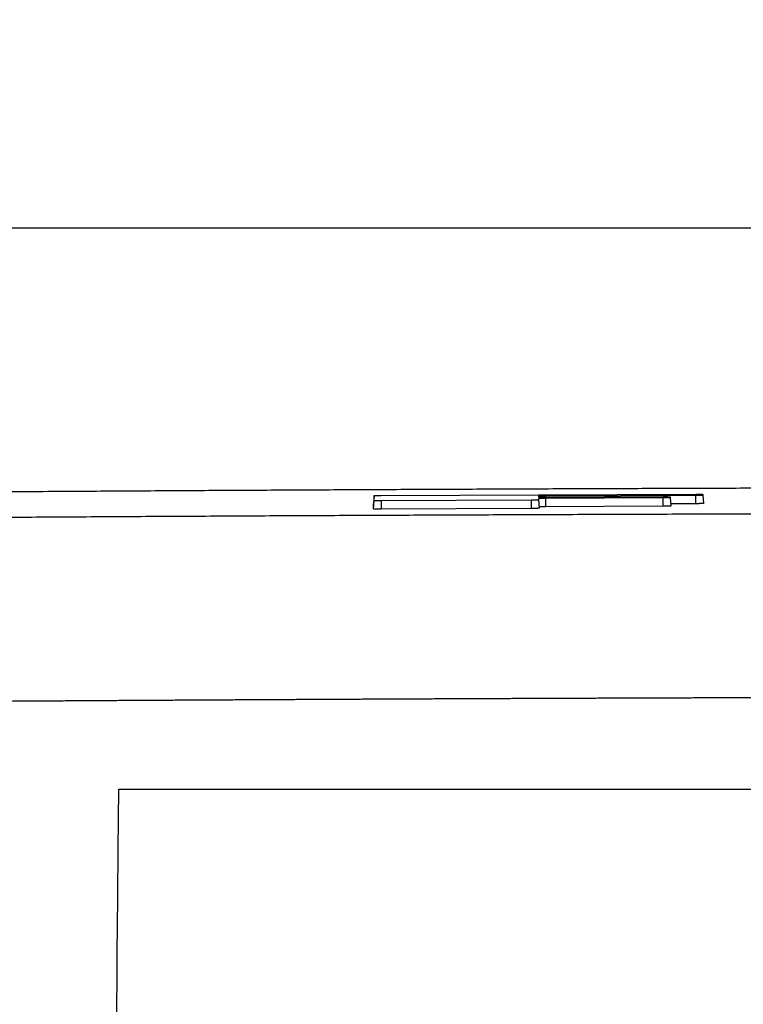
# Model space of a CAD drawing. Units: millimetres. Extents: x -630 to 0, y 0 to 891.
# Drawn here: x -447 to -404, y 342 to 401 of the extents above; entities that cross this region are included whole.
import ezdxf

# ---------------------------------------------------------------- set-up
doc = ezdxf.new("R2010")
doc.units = ezdxf.units.MM
doc.header["$LTSCALE"] = 3
doc.layers.get('0').update_dxf_attribs({"lineweight": 25})
doc.layers.add('1', color=4, linetype='Continuous', lineweight=15)
doc.layers.add('13', color=7, linetype='Continuous')
doc.styles.get("Standard").update_dxf_attribs({"font": 'simplex.shx', "bigfont": 'extfont.shx'})
doc.dimstyles.new('FURUNO$0', dxfattribs={"dimtxt": 2.5, "dimasz": 2, "dimexe": 1, "dimexo": 1, "dimgap": 1.25, "dimtad": 3, "dimdec": 4, "dimdsep": 46, "dimtxsty": 'Standard', "dimblk": 'OPEN30', "dimcen": 0, "dimclrd": 4, "dimclre": 4, "dimclrt": 4, "dimadec": 4, "dimazin": 2, "dimtm": 1e-09, "dimtfac": 0.8, "dimtdec": 4, "dimtmove": 0, "dimatfit": 0, "dimldrblk": 'OPEN30', "dimfxl": 0, "dimtvp": 1, "dimtolj": 1, "dimtzin": 0, "dimarcsym": 0})

# ---------------------------------------------------------------- blocks, each defined once
blk = doc.blocks.new('_Open30')
at = {"color": 0, "lineweight": -2}
for p, q in [((-1, 0.2679), (0, 0)), ((0, 0), (-1, -0.2679)), ((0, 0), (-1, 0))]:
    blk.add_line(p, q, dxfattribs=at)
blk = doc.blocks.new('*D5')
at = {"layer": '1', "color": 4, "lineweight": -2}
for p, q in [((-485.844, 286.264), (-485.844, 391.2)), ((-230.961, 286.262), (-230.961, 391.2)), ((-236.961, 388.2), (-479.844, 388.2))]:
    blk.add_line(p, q, dxfattribs=at)
at = {"layer": 'Defpoints', "color": 0}
for p in [(-485.844, 388.2), (-485.844, 283.264), (-230.961, 283.262)]:
    blk.add_point(p, dxfattribs=at)
at = {"layer": '1', "color": 4, "lineweight": -2, "xscale": 6, "yscale": 6, "zscale": 6, "rotation": 180}
blk.add_blockref('_Open30', (-485.844, 388.2), dxfattribs=at)
at = {"layer": '1', "color": 4, "lineweight": -2, "xscale": 6, "yscale": 6, "zscale": 6}
blk.add_blockref('_Open30', (-230.961, 388.2), dxfattribs=at)
at = {"layer": '1', "color": 4, "insert": (-358.402, 395.7), "char_height": 7.5, "attachment_point": 5}
blk.add_mtext('\\A1;255', dxfattribs=at)

msp = doc.modelspace()

# ---------------------------------------------------------------- linework, layer by layer
at = {"layer": '13', "color": 1, "linetype": 'Continuous'}
for p, q in [((-425.59044, 372.25527), (-425.63339, 371.76431)), ((-425.59043, 371.9599), (-425.59043, 372.25528)), ((-425.17043, 372.26793), (-406.41043, 372.34014)), ((-415.79044, 372.22101), (-415.79044, 372.18209)), ((-415.79044, 372.07757), (-415.79044, 372.00246)), ((-415.37043, 372.09151), (-415.37045, 371.59779)), ((-406.41044, 372.26554), (-415.37044, 372.23416)), ((-415.37043, 372.23416), (-415.37044, 372.1719)), ((-415.37044, 372.1719), (-408.37044, 372.19707)), ((-408.37044, 372.11687), (-415.37044, 372.09151)), ((-408.37045, 371.62414), (-408.37044, 372.11687)), ((-407.95046, 372.13048), (-407.9075, 371.63951)), ((-407.95044, 372.18661), (-407.95044, 372.13048)), ((-406.41045, 371.77643), (-406.41044, 372.26554)), ((-405.99046, 372.2783), (-405.94781, 371.79087)), ((-405.99044, 372.3308), (-405.99044, 372.2783)), ((-425.6338, 371.46421), (-425.59044, 371.95991)), ((-425.17043, 371.94911), (-425.17045, 371.45215)), ((-416.21045, 371.49223), (-425.17045, 371.45215)), ((-416.21044, 371.98805), (-425.17044, 371.94911)), ((-416.21045, 371.49223), (-416.21044, 371.98805)), ((-415.79047, 372.00245), (-415.74725, 371.50844)), ((-408.37045, 371.62414), (-415.37045, 371.59779)), ((-406.41045, 371.77643), (-407.919, 371.77087))]:
    msp.add_line(p, q, dxfattribs=at)
for points in [[(-294.1376, 299.26226, 0), (-296.21031, 299.26226)], [(-401.91981, 299.26288), (-403.99238, 299.26291), (-406.06489, 299.26294), (-408.13753, 299.26297), (-410.21037, 299.263), (-412.28266, 299.26303), (-414.35415, 299.26306), (-416.42775, 299.26309), (-418.50449, 299.26312), (-420.57281, 299.26315, 0), (-422.62877, 299.26318), (-424.71784, 299.26321), (-426.8557, 299.26324), (-428.86283, 299.26327), (-430.67739, 299.2633), (-433.00777, 299.26333), (-436.59707, 299.26338), (-441.29753, 299.26345)], [(-366.63415, 354.76195, -0.00000002), (-363.0653, 354.76207, -0.00000001), (-358.39159, 354.76224)], [(-331.60238, 354.76225, 0.00000001), (-333.66405, 354.76225), (-335.72884, 354.76225), (-337.78529, 354.76225), (-339.82944, 354.76225), (-341.90653, 354.76225, 0.00000001), (-344.03215, 354.76225), (-346.02779, 354.76225), (-347.83197, 354.76225, 0.00000001), (-350.14905, 354.76224, 0.00000002), (-353.71789, 354.76224, 0.00000001), (-358.39159, 354.76224)], [(-325.22903, 299.26226, 0.00000001), (-327.30211, 299.26226)], [(-329.37466, 299.26225, 0.00000001), (-331.44642, 299.26225)], [(-385.33888, 299.26264, 0.00000001), (-387.41151, 299.26267)], [(-333.52031, 299.26225), (-335.59733, 299.26225), (-337.66597, 299.26225), (-339.72223, 299.26225, 0.00000001), (-341.81164, 299.26225), (-343.94985, 299.26225), (-345.95732, 299.26225), (-347.77219, 299.26225), (-350.10301, 299.26225, 0.00000002), (-353.693, 299.26224), (-358.39441, 299.26224)], [(-440.81521, 354.7593), (-438.75469, 354.75937), (-436.69416, 354.75945), (-434.63363, 354.75952), (-432.5731, 354.7596), (-430.51256, 354.75967), (-428.45202, 354.75974), (-426.39147, 354.75982), (-424.33092, 354.75989), (-422.27036, 354.75997, -0.00000001), (-420.2098, 354.76004), (-418.14924, 354.76012), (-416.08867, 354.76019), (-414.0281, 354.76027), (-411.96753, 354.76034), (-409.90695, 354.76041), (-407.84637, 354.76049), (-405.78579, 354.76056), (-403.7252, 354.76063), (-401.66462, 354.76071)], [(-364.61239, 299.26233, 0.00000001), (-366.68505, 299.26236)], [(-395.48282, 354.76093, -0.00000001), (-393.42229, 354.761, -0.00000001), (-391.36161, 354.76108)], [(-376.95377, 354.76159, -0.00000001), (-374.87668, 354.76166)], [(-441.37607, 290.3091, 0.00000052), (-441.36244, 291.87182, 0.00000052), (-441.34869, 293.44812, 0.0000005), (-441.33483, 295.03671, 0.00000047), (-441.32088, 296.63723, 0.00000045), (-441.30683, 298.24853, 0.00000043), (-441.29269, 299.87044, 0.00000041), (-441.27848, 301.50184, 0.00000039), (-441.26418, 303.14245, 0.00000037), (-441.24982, 304.79121, 0.00000036), (-441.23539, 306.44778, 0.00000034), (-441.2209, 308.11119, 0.00000033), (-441.20636, 309.78101, 0.00000031), (-441.19178, 311.45634, 0.0000003), (-441.17715, 313.1367, 0.00000028), (-441.16249, 314.82122, 0.00000027), (-441.14779, 316.5094, 0.00000026), (-441.13308, 318.20041, 0.00000024), (-441.11835, 319.89367, 0.00000023), (-441.1036, 321.58844, 0.00000022), (-441.08885, 323.2841, 0.00000021), (-441.0741, 324.9799, 0.0000002), (-441.05936, 326.67514, 0.00000018), (-441.04462, 328.36933, 0.00000017), (-441.0299, 330.06177, 0.00000016), (-441.01521, 331.7513, 0.00000015), (-441.00055, 333.43694, 0.00000014), (-440.98592, 335.12038, 0.00000013), (-440.9713, 336.80154, 0.00000012), (-440.95679, 338.47111, 0.00000011), (-440.94241, 340.12514, 0.0000001), (-440.92787, 341.79806, 0.0000001), (-440.91306, 343.50093, 0.00000008), (-440.8992, 345.09579, 0.00000004), (-440.8867, 346.53426, 0.00000007), (-440.87084, 348.35887, 0.00000008), (-440.84668, 351.13813, 0.00000004), (-440.81521, 354.7593)], [(-398.42631, 372.70806, 0.00003881), (-400.55654, 372.70207, 0.00003925), (-402.68688, 372.69573, 0.00003965), (-404.81731, 372.68906, 0.00004009), (-406.94784, 372.68203, 0.00004049), (-409.07846, 372.67466, 0.00004093), (-411.20914, 372.66694, 0.00004133), (-413.33991, 372.65886, 0.00004178), (-415.47075, 372.65041, 0.00004217), (-417.60162, 372.64161, 0.00004259), (-419.73249, 372.63244, 0.00004302), (-421.86353, 372.6229, 0.00004355), (-423.99483, 372.61298, 0.00004384), (-426.1256, 372.60269, 0.000044), (-428.25557, 372.59202, 0.0000448), (-430.38775, 372.58096, 0.00004622), (-432.52317, 372.56947, 0.00004524), (-434.64995, 372.55766, 0.00004252), (-436.76402, 372.54555, 0.00004753), (-438.91213, 372.53279, 0.00005754), (-441.1104, 372.51925, 0.00004371), (-443.17424, 372.5063, 0.00001429), (-445.04007, 372.4944, 0.00006302), (-447.43623, 372.47817, 0.00011031), (-451.1267, 372.45195, 0.00005406), (-455.95961, 372.41688, 0.00002855)], [(-453.11626, 370.93615), (-450.74775, 370.95218, -0.00005098), (-448.37926, 370.96775, -0.0000512), (-446.01079, 370.98281, -0.00005099), (-443.64233, 370.9974, -0.00005029), (-441.27389, 371.01151, -0.00004977), (-438.90547, 371.02515, -0.0000493), (-436.53706, 371.03832, -0.00004886), (-434.16867, 371.05103, -0.00004833), (-431.8003, 371.06328, -0.00004787), (-429.43195, 371.07508, -0.00004736), (-427.06362, 371.08642, -0.0000469), (-424.69531, 371.09733, -0.00004639), (-422.32701, 371.10779, -0.00004593), (-419.95874, 371.11782, -0.00004542), (-417.59049, 371.12741, -0.00004496), (-415.22225, 371.13659, -0.00004444), (-412.85404, 371.14534, -0.00004399), (-410.48585, 371.15368, -0.00004347), (-408.11769, 371.1616, -0.00004302), (-405.74954, 371.16912, -0.00004251), (-403.3814, 371.17623, -0.00004204), (-401.01332, 371.18294, -0.00004151), (-398.64532, 371.18926, -0.00004108)], [(-425.59043, 372.25528), (-425.59008, 372.25575, -0.23008236), (-425.58909, 372.25622, -0.06553268), (-425.58742, 372.25668, -0.02595878), (-425.58512, 372.25715, -0.01375853), (-425.58217, 372.2576, -0.00837984), (-425.57861, 372.25806, -0.0057205), (-425.57444, 372.25851, -0.00411102), (-425.56967, 372.25895, -0.00312773), (-425.56431, 372.25939, -0.00244636), (-425.55838, 372.25982, -0.00198371), (-425.55188, 372.26025, -0.0016351), (-425.54483, 372.26067, -0.00138184), (-425.53724, 372.26109, -0.00118053), (-425.52912, 372.26149, -0.00102765), (-425.52048, 372.26189, -0.00090141), (-425.51134, 372.26228, -0.00080252), (-425.5017, 372.26267, -0.00071845), (-425.49159, 372.26304, -0.00065113), (-425.481, 372.26341, -0.00059265), (-425.46995, 372.26376, -0.00054517), (-425.45845, 372.26411, -0.00050292), (-425.44652, 372.26444, -0.00046812), (-425.43416, 372.26477, -0.00043732), (-425.4214, 372.26508, -0.00041239), (-425.40822, 372.26539, -0.00038785), (-425.39467, 372.26568, -0.00036626), (-425.38073, 372.26596, -0.00035169), (-425.36642, 372.26622, -0.00034394), (-425.35173, 372.26648, -0.00031984), (-425.33676, 372.26672, -0.00028776), (-425.32157, 372.26695, -0.00030874), (-425.30577, 372.26716, -0.00035865), (-425.28925, 372.26736, -0.00026057), (-425.27355, 372.26754, -0.00008128), (-425.2592, 372.2677, -0.00036366), (-425.24019, 372.26787, -0.00060466), (-425.21017, 372.26808, -0.00028214), (-425.17042, 372.26832, -0.00014516)], [(-415.3704, 372.23418), (-415.38808, 372.2341, 0.00025437), (-415.40554, 372.234, 0.00026278), (-415.42276, 372.23389, 0.00026796), (-415.43976, 372.23376, 0.00026945), (-415.4565, 372.23362, 0.00027359), (-415.47298, 372.23345, 0.00027859), (-415.48918, 372.23328, 0.00028501), (-415.5051, 372.23308, 0.00029138), (-415.52072, 372.23288, 0.00029972), (-415.53603, 372.23265, 0.00030845), (-415.551, 372.23242, 0.00031939), (-415.56566, 372.23217, 0.00033092), (-415.57995, 372.2319, 0.00034511), (-415.59389, 372.23163, 0.00036029), (-415.60746, 372.23134, 0.00037877), (-415.62065, 372.23104, 0.00039878), (-415.63343, 372.23072, 0.00042298), (-415.64581, 372.2304, 0.00044954), (-415.65777, 372.23006, 0.00048172), (-415.6693, 372.22971, 0.00051761), (-415.68038, 372.22935, 0.00056105), (-415.69101, 372.22898, 0.00060996), (-415.70116, 372.2286, 0.00067087), (-415.71084, 372.22822, 0.00074203), (-415.72002, 372.22782, 0.00082712), (-415.7287, 372.22741, 0.00092315), (-415.73686, 372.227, 0.00106156), (-415.7445, 372.22658, 0.00124821), (-415.75159, 372.22614, 0.00142183), (-415.75813, 372.22571, 0.00155479), (-415.76409, 372.22527, 0.0020704), (-415.7695, 372.22481, 0.0031534), (-415.77432, 372.22434, 0.00314801), (-415.77851, 372.22389, 0.00117101), (-415.78201, 372.22348, 0.00626174), (-415.78506, 372.22295, 0.02330015), (-415.78787, 372.22211, 0.03041571), (-415.79042, 372.221, 0.0308077)], [(-415.79042, 372.18206), (-415.79007, 372.18157, 0.22792645), (-415.78908, 372.18108, 0.06807637), (-415.78741, 372.18061, 0.02721336), (-415.78511, 372.18014, 0.01445525), (-415.78216, 372.17968, 0.00881097), (-415.77861, 372.17924, 0.0060166), (-415.77443, 372.1788, 0.00432444), (-415.76966, 372.17837, 0.00329045), (-415.7643, 372.17796, 0.00257382), (-415.75837, 372.17755, 0.00208726), (-415.75187, 372.17715, 0.0017206), (-415.74483, 372.17677, 0.00145427), (-415.73723, 372.1764, 0.00124256), (-415.72912, 372.17604, 0.00108182), (-415.72048, 372.17569, 0.00094906), (-415.71134, 372.17536, 0.00084511), (-415.7017, 372.17504, 0.00075671), (-415.69159, 372.17473, 0.00068597), (-415.681, 372.17443, 0.00062449), (-415.66995, 372.17415, 0.00057461), (-415.65845, 372.17388, 0.0005302), (-415.64653, 372.17363, 0.00049364), (-415.63417, 372.17339, 0.00046128), (-415.6214, 372.17317, 0.00043512), (-415.60822, 372.17296, 0.00040934), (-415.59467, 372.17277, 0.00038668), (-415.58073, 372.17259, 0.0003714), (-415.56642, 372.17243, 0.00036336), (-415.55173, 372.17229, 0.00033797), (-415.53676, 372.17216, 0.00030415), (-415.52156, 372.17205, 0.00032647), (-415.50577, 372.17196, 0.00037945), (-415.48925, 372.17189, 0.00027568), (-415.47355, 372.17183, 0.00008582), (-415.4592, 372.17179, 0.00038506), (-415.44018, 372.17177, 0.00064061), (-415.41016, 372.17181, 0.00029892), (-415.3704, 372.17189, 0.00015377)], [(-415.3704, 372.09151), (-415.38808, 372.09143, 0.00027201), (-415.40554, 372.09133, 0.00028101), (-415.42276, 372.09122, 0.00028653), (-415.43976, 372.09108, 0.00028808), (-415.4565, 372.09093, 0.00029247), (-415.47298, 372.09076, 0.00029777), (-415.48918, 372.09058, 0.0003046), (-415.5051, 372.09038, 0.00031136), (-415.52072, 372.09016, 0.00032024), (-415.53603, 372.08993, 0.00032952), (-415.55101, 372.08968, 0.00034116), (-415.56566, 372.08942, 0.00035343), (-415.57995, 372.08914, 0.00036854), (-415.5939, 372.08885, 0.0003847), (-415.60746, 372.08854, 0.00040437), (-415.62065, 372.08822, 0.00042567), (-415.63343, 372.08789, 0.00045146), (-415.64582, 372.08755, 0.00047974), (-415.65777, 372.08719, 0.00051402), (-415.6693, 372.08682, 0.00055224), (-415.68038, 372.08644, 0.00059852), (-415.69101, 372.08605, 0.00065062), (-415.70116, 372.08565, 0.0007155), (-415.71084, 372.08524, 0.00079129), (-415.72002, 372.08482, 0.00088193), (-415.72871, 372.08439, 0.0009842), (-415.73686, 372.08395, 0.00113161), (-415.7445, 372.0835, 0.0013304), (-415.75159, 372.08304, 0.00151523), (-415.75813, 372.08257, 0.00165671), (-415.76409, 372.0821, 0.00220565), (-415.7695, 372.08162, 0.00335839), (-415.77432, 372.08112, 0.00335152), (-415.77851, 372.08064, 0.00124669), (-415.78201, 372.08021, 0.00666257), (-415.78506, 372.07964, 0.02473546), (-415.78787, 372.07874, 0.0320656), (-415.79042, 372.07757, 0.03214693)], [(-408.37045, 372.19709), (-408.35278, 372.19713, -0.00026119), (-408.33532, 372.19716, -0.00026981), (-408.31809, 372.19717, -0.00027514), (-408.3011, 372.19716, -0.00027671), (-408.28436, 372.19713, -0.00028098), (-408.26788, 372.19709, -0.00028613), (-408.25168, 372.19702, -0.00029275), (-408.23576, 372.19694, -0.00029932), (-408.22014, 372.19684, -0.00030791), (-408.20484, 372.19673, -0.00031691), (-408.18986, 372.19659, -0.00032817), (-408.17521, 372.19644, -0.00034005), (-408.16091, 372.19627, -0.00035466), (-408.14697, 372.19609, -0.00037029), (-408.13341, 372.19589, -0.0003893), (-408.12022, 372.19568, -0.0004099), (-408.10743, 372.19545, -0.00043482), (-408.09505, 372.1952, -0.00046215), (-408.0831, 372.19494, -0.00049527), (-408.07157, 372.19467, -0.0005322), (-408.06049, 372.19438, -0.00057691), (-408.04986, 372.19408, -0.00062725), (-408.0397, 372.19376, -0.00068993), (-408.03002, 372.19344, -0.00076315), (-408.02084, 372.19309, -0.00085072), (-408.01216, 372.19274, -0.00094955), (-408.004, 372.19237, -0.00109197), (-407.99636, 372.19199, -0.00128405), (-407.98928, 372.1916, -0.00146271), (-407.98273, 372.1912, -0.00159956), (-407.97677, 372.19079, -0.00213012), (-407.97136, 372.19036, -0.00324451), (-407.96654, 372.18991, -0.00323894), (-407.96235, 372.18948, -0.00120472), (-407.95885, 372.18909, -0.00644254), (-407.9558, 372.18856, -0.02396377), (-407.95298, 372.18772, -0.03122072), (-407.95044, 372.1866, -0.03151153)], [(-407.95044, 372.13045), (-407.95078, 372.12994, -0.22288814), (-407.95178, 372.12943, -0.06887281), (-407.95345, 372.12893, -0.02783368), (-407.95575, 372.12843, -0.01484277), (-407.9587, 372.12794, -0.00906536), (-407.96225, 372.12745, -0.00619733), (-407.96643, 372.12697, -0.00445779), (-407.9712, 372.12649, -0.00339376), (-407.97656, 372.12602, -0.00265576), (-407.98249, 372.12556, -0.00215445), (-407.98899, 372.1251, -0.0017765), (-407.99604, 372.12465, -0.0015019), (-408.00363, 372.12421, -0.00128355), (-408.01174, 372.12378, -0.00111776), (-408.02039, 372.12336, -0.00098079), (-408.02952, 372.12295, -0.00087354), (-408.03916, 372.12255, -0.00078232), (-408.04928, 372.12215, -0.00070932), (-408.05987, 372.12177, -0.00064587), (-408.07091, 372.1214, -0.0005944), (-408.08241, 372.12104, -0.00054856), (-408.09434, 372.12069, -0.00051085), (-408.1067, 372.12036, -0.00047745), (-408.11947, 372.12003, -0.00045046), (-408.13264, 372.11972, -0.00042385), (-408.1462, 372.11942, -0.00040046), (-408.16013, 372.11914, -0.00038472), (-408.17444, 372.11887, -0.00037647), (-408.18914, 372.11862, -0.00035022), (-408.2041, 372.11838, -0.00031522), (-408.2193, 372.11815, -0.00033844), (-408.23509, 372.11795, -0.00039349), (-408.25161, 372.11775, -0.00028589), (-408.26731, 372.11758, -0.00008892), (-408.28166, 372.11743, -0.0003995), (-408.30067, 372.11728, -0.00066486), (-408.33069, 372.1171, -0.00031026), (-408.37045, 372.11689, -0.0001596)], [(-406.41042, 372.34052), (-406.39275, 372.34057, -0.00024529), (-406.3753, 372.3406, -0.00025343), (-406.35807, 372.34061, -0.00025839), (-406.34108, 372.34061, -0.00025975), (-406.32434, 372.34059, -0.00026367), (-406.30786, 372.34055, -0.00026842), (-406.29166, 372.34049, -0.00027455), (-406.27575, 372.34041, -0.00028061), (-406.26013, 372.34032, -0.00028858), (-406.24483, 372.34022, -0.0002969), (-406.22985, 372.34009, -0.00030736), (-406.2152, 372.33996, -0.00031837), (-406.2009, 372.3398, -0.00033195), (-406.18696, 372.33963, -0.00034647), (-406.1734, 372.33945, -0.00036415), (-406.16021, 372.33925, -0.00038329), (-406.14743, 372.33904, -0.00040647), (-406.13505, 372.33881, -0.00043189), (-406.12309, 372.33857, -0.00046272), (-406.11156, 372.33832, -0.00049708), (-406.10048, 372.33805, -0.0005387), (-406.08985, 372.33777, -0.00058556), (-406.0797, 372.33748, -0.00064392), (-406.07002, 372.33717, -0.0007121), (-406.06084, 372.33685, -0.00079365), (-406.05215, 372.33652, -0.00088568), (-406.04399, 372.33618, -0.00101834), (-406.03636, 372.33583, -0.00119726), (-406.02927, 372.33546, -0.00136372), (-406.02272, 372.33509, -0.00149122), (-406.01676, 372.33471, -0.00198563), (-406.01135, 372.33431, -0.0030242), (-406.00653, 372.33389, -0.0030196), (-406.00234, 372.33349, -0.00112383), (-405.99883, 372.33312, -0.00600738), (-405.99578, 372.33263, -0.02238111), (-405.99296, 372.33184, -0.02933874), (-405.99041, 372.3308, -0.02990525)], [(-405.99041, 372.2783), (-405.99076, 372.27782, -0.22751616), (-405.99176, 372.27734, -0.06617508), (-405.99343, 372.27687, -0.02636779), (-405.99573, 372.2764, -0.01400404), (-405.99868, 372.27594, -0.00853833), (-406.00224, 372.27548, -0.00583226), (-406.00642, 372.27503, -0.0041932), (-406.01118, 372.27458, -0.00319141), (-406.01655, 372.27414, -0.00249693), (-406.02248, 372.2737, -0.00202532), (-406.02898, 372.27327, -0.00166986), (-406.03603, 372.27285, -0.00141162), (-406.04362, 372.27244, -0.00120631), (-406.05174, 372.27204, -0.00105041), (-406.06038, 372.27164, -0.00092164), (-406.06952, 372.27125, -0.00082081), (-406.07916, 372.27087, -0.00073505), (-406.08927, 372.27051, -0.00066642), (-406.09986, 372.27015, -0.00060677), (-406.11091, 372.2698, -0.00055838), (-406.12241, 372.26946, -0.00051529), (-406.13434, 372.26913, -0.00047983), (-406.1467, 372.26882, -0.00044843), (-406.15946, 372.26852, -0.00042305), (-406.17264, 372.26822, -0.00039804), (-406.18619, 372.26795, -0.00037604), (-406.20012, 372.26768, -0.00036124), (-406.21443, 372.26743, -0.00035346), (-406.22913, 372.26719, -0.0003288), (-406.24409, 372.26696, -0.00029592), (-406.25929, 372.26676, -0.00031769), (-406.27508, 372.26656, -0.00036932), (-406.2916, 372.26638, -0.00026833), (-406.3073, 372.26621, -0.00008349), (-406.32164, 372.26608, -0.00037489), (-406.34066, 372.26593, -0.00062384), (-406.37067, 372.26577, -0.00029112), (-406.41042, 372.26557, -0.00014976)], [(-425.63379, 371.46423), (-425.63378, 371.4722, -0.00000219), (-425.63377, 371.48015, -0.00000225), (-425.63376, 371.48807, -0.00000222), (-425.63375, 371.49597, -0.00000211), (-425.63374, 371.50385, -0.00000203), (-425.63373, 371.5117, -0.00000196), (-425.63372, 371.51953, -0.0000019), (-425.63371, 371.52734, -0.00000182), (-425.6337, 371.53512, -0.00000175), (-425.63369, 371.54287, -0.00000167), (-425.63368, 371.55061, -0.0000016), (-425.63367, 371.55832, -0.00000151), (-425.63366, 371.566, -0.00000144), (-425.63365, 371.57367, -0.00000136), (-425.63364, 371.5813, -0.00000128), (-425.63363, 371.58892, -0.0000012), (-425.63362, 371.59651, -0.00000112), (-425.63361, 371.60407, -0.00000104), (-425.6336, 371.61161, -0.00000096), (-425.63359, 371.61913, -0.00000087), (-425.63359, 371.62662, -0.00000079), (-425.63358, 371.63409, -0.0000007), (-425.63357, 371.64153, -0.00000062), (-425.63356, 371.64895, -0.00000053), (-425.63355, 371.65635, -0.00000045), (-425.63354, 371.66372, -0.00000036), (-425.63353, 371.67106, -0.00000028), (-425.63352, 371.67838, -0.00000017), (-425.63351, 371.68569, -0.0000001), (-425.6335, 371.69295, -0.00000003), (-425.63349, 371.70014, 0.0000001), (-425.63348, 371.70741, 0.00000031), (-425.63347, 371.71483, 0.00000024), (-425.63346, 371.72178, -0.00000007), (-425.63345, 371.72805, 0.00000064), (-425.63344, 371.73605, 0.00000154), (-425.63343, 371.74829, 0.00000079), (-425.6334, 371.76428, 0.0000004)], [(-425.17048, 371.45215), (-425.1852, 371.45208, -0.00028432), (-425.19986, 371.45204, -0.0002895), (-425.21448, 371.45201, -0.00028833), (-425.22904, 371.452, -0.00028078), (-425.24352, 371.452, -0.00027674), (-425.25791, 371.45203, -0.00027393), (-425.2722, 371.45206, -0.00027225), (-425.28637, 371.45211, -0.00027002), (-425.30042, 371.45218, -0.0002695), (-425.31432, 371.45226, -0.00026889), (-425.32807, 371.45235, -0.0002699), (-425.34165, 371.45246, -0.0002708), (-425.35505, 371.45258, -0.00027342), (-425.36826, 371.45272, -0.00027603), (-425.38126, 371.45287, -0.00028058), (-425.39405, 371.45302, -0.00028531), (-425.4066, 371.45319, -0.00029194), (-425.41891, 371.45338, -0.0002987), (-425.43096, 371.45357, -0.00030877), (-425.44274, 371.45377, -0.00032046), (-425.45424, 371.45399, -0.0003361), (-425.46546, 371.45421, -0.00035443), (-425.47638, 371.45444, -0.00037529), (-425.48701, 371.45469, -0.00039776), (-425.49732, 371.45494, -0.00042395), (-425.50732, 371.45521, -0.00045278), (-425.517, 371.45548, -0.00048645), (-425.52635, 371.45576, -0.00052376), (-425.53536, 371.45606, -0.00056784), (-425.54403, 371.45636, -0.00061737), (-425.55234, 371.45667, -0.00067623), (-425.5603, 371.45699, -0.00074288), (-425.56788, 371.45732, -0.00082469), (-425.5751, 371.45766, -0.00092055), (-425.58193, 371.45801, -0.00103431), (-425.58838, 371.45836, -0.00116315), (-425.59443, 371.45873, -0.00134688), (-425.60008, 371.45911, -0.00159431), (-425.60532, 371.45949, -0.00182546), (-425.61014, 371.45988, -0.00200476), (-425.61453, 371.46028, -0.00268215), (-425.6185, 371.46069, -0.00410051), (-425.62204, 371.46112, -0.00410238), (-425.6251, 371.46153, -0.00153205), (-425.62766, 371.4619, -0.00817478), (-425.62989, 371.4624, -0.03015368), (-425.63194, 371.46319, -0.03816143), (-425.63379, 371.46423, -0.03692552)], [(-425.17042, 371.94909), (-425.18809, 371.94902, -0.00028277), (-425.20555, 371.94897, -0.00029217), (-425.22278, 371.94894, -0.00029789), (-425.23977, 371.94893, -0.00029939), (-425.25651, 371.94894, -0.00030387), (-425.27299, 371.94898, -0.00030931), (-425.28919, 371.94903, -0.00031633), (-425.30511, 371.9491, -0.00032326), (-425.32073, 371.94919, -0.0003324), (-425.33604, 371.9493, -0.00034194), (-425.35102, 371.94943, -0.00035393), (-425.36567, 371.94957, -0.00036656), (-425.37996, 371.94974, -0.00038215), (-425.3939, 371.94992, -0.00039879), (-425.40747, 371.95012, -0.00041909), (-425.42066, 371.95034, -0.00044106), (-425.43344, 371.95057, -0.00046767), (-425.44582, 371.95082, -0.00049684), (-425.45778, 371.95109, -0.00053224), (-425.46931, 371.95137, -0.00057168), (-425.48039, 371.95167, -0.00061947), (-425.49102, 371.95198, -0.00067326), (-425.50117, 371.95231, -0.00074027), (-425.51085, 371.95265, -0.00081853), (-425.52003, 371.95301, -0.00091216), (-425.52871, 371.95338, -0.00101779), (-425.53687, 371.95377, -0.00117009), (-425.54451, 371.95417, -0.00137543), (-425.55159, 371.95458, -0.00156641), (-425.55814, 371.955, -0.00171257), (-425.5641, 371.95544, -0.00227973), (-425.56951, 371.95589, -0.00347071), (-425.57433, 371.95637, -0.00346364), (-425.57852, 371.95683, -0.00128897), (-425.58202, 371.95725, -0.00688424), (-425.58507, 371.95781, -0.0255452), (-425.58788, 371.95871, -0.03303899), (-425.59043, 371.9599, -0.03298217)], [(-415.79042, 372.00243), (-415.79077, 372.00189, -0.21825418), (-415.79177, 372.00136, -0.07036453), (-415.79343, 372.00084, -0.0287802), (-415.79574, 372.00032, -0.01540683), (-415.79869, 371.9998, -0.00942675), (-415.80224, 371.99929, -0.00645022), (-415.80642, 371.99878, -0.00464226), (-415.81119, 371.99828, -0.00353529), (-415.81655, 371.99779, -0.00276709), (-415.82248, 371.9973, -0.002245), (-415.82898, 371.99682, -0.0018513), (-415.83603, 371.99635, -0.00156515), (-415.84362, 371.99589, -0.00133759), (-415.85174, 371.99544, -0.00116476), (-415.86038, 371.99499, -0.00102197), (-415.86952, 371.99456, -0.00091013), (-415.87916, 371.99413, -0.00081502), (-415.88927, 371.99372, -0.00073887), (-415.89986, 371.99331, -0.0006727), (-415.91091, 371.99292, -0.000619), (-415.92241, 371.99254, -0.00057118), (-415.93434, 371.99217, -0.00053182), (-415.9467, 371.99181, -0.00049697), (-415.95946, 371.99146, -0.00046879), (-415.97264, 371.99113, -0.00044103), (-415.98619, 371.99082, -0.00041661), (-416.00012, 371.99051, -0.00040016), (-416.01443, 371.99022, -0.00039149), (-416.02913, 371.98995, -0.00036414), (-416.04409, 371.98969, -0.0003277), (-416.05929, 371.98945, -0.00035174), (-416.07508, 371.98922, -0.00040881), (-416.0916, 371.98901, -0.00029702), (-416.1073, 371.98882, -0.00009249), (-416.12165, 371.98865, -0.00041484), (-416.14066, 371.98848, -0.00069014), (-416.17068, 371.98828, -0.00032204), (-416.21043, 371.98804, -0.00016568)], [(-415.74725, 371.50842), (-415.7475, 371.50797, -0.20290492), (-415.74821, 371.50752, -0.07616328), (-415.74941, 371.50707, -0.03266313), (-415.75107, 371.50663, -0.01778012), (-415.75319, 371.50618, -0.01094365), (-415.75576, 371.50574, -0.00750351), (-415.75879, 371.50529, -0.00540123), (-415.76224, 371.50485, -0.00411142), (-415.76614, 371.50441, -0.00321269), (-415.77046, 371.50398, -0.0026014), (-415.77521, 371.50355, -0.00213913), (-415.78037, 371.50312, -0.00180299), (-415.78594, 371.50269, -0.00153504), (-415.7919, 371.50227, -0.00133131), (-415.79827, 371.50185, -0.00116262), (-415.80502, 371.50144, -0.00103018), (-415.81216, 371.50103, -0.00091742), (-415.81966, 371.50062, -0.00082681), (-415.82755, 371.50022, -0.0007478), (-415.83578, 371.49983, -0.00068325), (-415.84438, 371.49944, -0.00062617), (-415.85332, 371.49906, -0.00057925), (-415.8626, 371.49868, -0.00053726), (-415.87221, 371.49831, -0.00050244), (-415.88214, 371.49795, -0.00047082), (-415.89238, 371.4976, -0.00044453), (-415.90294, 371.49725, -0.00042031), (-415.91378, 371.49691, -0.00040017), (-415.92491, 371.49658, -0.00038142), (-415.93632, 371.49626, -0.00036595), (-415.94801, 371.49595, -0.00035121), (-415.95995, 371.49565, -0.00033901), (-415.97215, 371.49536, -0.00032778), (-415.9846, 371.49507, -0.00031912), (-415.99729, 371.4948, -0.00030927), (-416.0102, 371.49454, -0.00030025), (-416.02333, 371.49429, -0.00029612), (-416.03668, 371.49405, -0.0002971), (-416.05027, 371.49383, -0.0002827), (-416.06398, 371.49362, -0.00025942), (-416.0778, 371.49342, -0.00028455), (-416.09204, 371.49323, -0.00033853), (-416.10681, 371.49305, -0.00025026), (-416.12078, 371.49289, -0.00007725), (-416.13349, 371.49276, -0.00035788), (-416.15013, 371.49262, -0.0006132), (-416.17614, 371.49244, -0.00029221), (-416.21043, 371.49224, -0.0001516)], [(-415.37047, 371.59776), (-415.38541, 371.59769, 0.00030564), (-415.40023, 371.59761, 0.00031285), (-415.41495, 371.5975, 0.00031512), (-415.42955, 371.59738, 0.00031255), (-415.44399, 371.59724, 0.00031335), (-415.45829, 371.59709, 0.00031539), (-415.47241, 371.59692, 0.00031899), (-415.48635, 371.59673, 0.00032259), (-415.50008, 371.59653, 0.00032834), (-415.5136, 371.59631, 0.00033459), (-415.52689, 371.59608, 0.00034314), (-415.53994, 371.59583, 0.00035238), (-415.55272, 371.59558, 0.00036433), (-415.56524, 371.5953, 0.00037736), (-415.57747, 371.59502, 0.00039365), (-415.5894, 371.59472, 0.00041159), (-415.601, 371.59441, 0.0004336), (-415.61228, 371.59409, 0.00045808), (-415.62321, 371.59376, 0.00048797), (-415.63379, 371.59342, 0.00052168), (-415.64399, 371.59307, 0.0005626), (-415.6538, 371.59271, 0.00060909), (-415.6632, 371.59234, 0.00066705), (-415.67219, 371.59196, 0.00073535), (-415.68074, 371.59157, 0.00081673), (-415.68886, 371.59117, 0.00090906), (-415.6965, 371.59077, 0.00104253), (-415.70368, 371.59036, 0.00122392), (-415.71035, 371.58994, 0.00139023), (-415.71653, 371.58952, 0.00151626), (-415.72218, 371.58909, 0.00201907), (-415.72731, 371.58865, 0.00307992), (-415.7319, 371.5882, 0.0030599), (-415.73589, 371.58777, 0.0011065), (-415.73924, 371.58738, 0.00609524), (-415.74217, 371.58687, 0.02276005), (-415.74487, 371.58608, 0.02966401), (-415.74732, 371.58503, 0.02994243)], [(-407.90753, 371.63952), (-407.90777, 371.63908, -0.20750016), (-407.90848, 371.63864, -0.07578176), (-407.90968, 371.63821, -0.03213017), (-407.91133, 371.63778, -0.01740844), (-407.91345, 371.63735, -0.01068757), (-407.91602, 371.63692, -0.00731624), (-407.91904, 371.63649, -0.00525998), (-407.9225, 371.63607, -0.00399943), (-407.92639, 371.63565, -0.00312213), (-407.93071, 371.63523, -0.00252549), (-407.93546, 371.63482, -0.00207473), (-407.94061, 371.6344, -0.00174681), (-407.94618, 371.634, -0.00148568), (-407.95214, 371.63359, -0.00128694), (-407.9585, 371.6332, -0.00112261), (-407.96525, 371.6328, -0.00099343), (-407.97238, 371.63241, -0.00088354), (-407.97989, 371.63203, -0.00079497), (-407.98777, 371.63165, -0.00071819), (-407.996, 371.63127, -0.00065561), (-408.00459, 371.6309, -0.00060075), (-408.01353, 371.63054, -0.00055605), (-408.02281, 371.63018, -0.00051595), (-408.03241, 371.62983, -0.00048268), (-408.04234, 371.62949, -0.00045246), (-408.05257, 371.62915, -0.00042738), (-408.06312, 371.62883, -0.00040425), (-408.07395, 371.62851, -0.00038504), (-408.08508, 371.62819, -0.00036715), (-408.09648, 371.62789, -0.00035241), (-408.10816, 371.6276, -0.00033835), (-408.1201, 371.62731, -0.00032674), (-408.13229, 371.62704, -0.00031605), (-408.14473, 371.62677, -0.00030784), (-408.15741, 371.62652, -0.00029845), (-408.17032, 371.62627, -0.00028987), (-408.18344, 371.62604, -0.000286), (-408.19679, 371.62582, -0.00028708), (-408.21036, 371.62561, -0.00027325), (-408.22407, 371.62541, -0.00025082), (-408.23788, 371.62522, -0.00027527), (-408.25211, 371.62505, -0.00032771), (-408.26687, 371.62489, -0.00024226), (-408.28084, 371.62474, -0.00007461), (-408.29355, 371.62462, -0.00034676), (-408.31018, 371.62449, -0.00059453), (-408.33618, 371.62434, -0.00028333), (-408.37045, 371.62417, -0.00014697)], [(-405.94782, 371.79088), (-405.94807, 371.79047, -0.21331499), (-405.94878, 371.79006, -0.07317358), (-405.94997, 371.78966, -0.0304761), (-405.95163, 371.78925, -0.01642476), (-405.95375, 371.78885, -0.01006093), (-405.95632, 371.78844, -0.0068801), (-405.95934, 371.78804, -0.00494351), (-405.96279, 371.78765, -0.00375759), (-405.96669, 371.78725, -0.00293272), (-405.971, 371.78686, -0.00237198), (-405.97575, 371.78647, -0.00194844), (-405.9809, 371.78609, -0.00164038), (-405.98646, 371.7857, -0.00139509), (-405.99242, 371.78533, -0.00120843), (-405.99878, 371.78495, -0.00105408), (-406.00552, 371.78458, -0.00093276), (-406.01265, 371.78421, -0.00082957), (-406.02015, 371.78385, -0.00074641), (-406.02802, 371.7835, -0.00067427), (-406.03625, 371.78314, -0.00061542), (-406.04484, 371.7828, -0.00056377), (-406.05377, 371.78246, -0.00052159), (-406.06304, 371.78212, -0.00048379), (-406.07263, 371.78179, -0.0004524), (-406.08256, 371.78147, -0.00042391), (-406.09278, 371.78115, -0.00040023), (-406.10332, 371.78085, -0.00037842), (-406.11415, 371.78054, -0.00036027), (-406.12527, 371.78025, -0.00034339), (-406.13667, 371.77997, -0.00032945), (-406.14834, 371.77969, -0.00031617), (-406.16027, 371.77942, -0.00030518), (-406.17245, 371.77916, -0.00029507), (-406.18488, 371.77891, -0.00028726), (-406.19756, 371.77867, -0.00027839), (-406.21045, 371.77844, -0.00027027), (-406.22356, 371.77822, -0.00026654), (-406.2369, 371.77801, -0.00026742), (-406.25047, 371.77781, -0.00025445), (-406.26417, 371.77762, -0.0002335), (-406.27796, 371.77745, -0.00025611), (-406.29218, 371.77728, -0.00030469), (-406.30693, 371.77713, -0.00022524), (-406.32088, 371.77699, -0.00006953), (-406.33358, 371.77687, -0.00032209), (-406.3502, 371.77675, -0.00055187), (-406.37618, 371.7766, -0.00026299), (-406.41042, 371.77643, -0.00013644)], [(-399.29106, 360.21867, 0.00001705), (-400.24241, 360.21603, 0.00001714), (-401.19377, 360.21333, 0.00001721), (-402.14514, 360.21056, 0.0000173), (-403.09652, 360.20772, 0.00001737), (-404.04791, 360.20482, 0.00001746), (-404.99931, 360.20185, 0.00001754), (-405.95071, 360.19881, 0.00001762), (-406.90213, 360.19571, 0.0000177), (-407.85355, 360.19253, 0.00001778), (-408.80498, 360.18929, 0.00001786), (-409.75642, 360.18598, 0.00001795), (-410.70787, 360.1826, 0.00001802), (-411.65933, 360.17916, 0.00001811), (-412.6108, 360.17564, 0.00001818), (-413.56227, 360.17205, 0.00001827), (-414.51376, 360.16839, 0.00001835), (-415.46525, 360.16467, 0.00001843), (-416.41675, 360.16087, 0.00001851), (-417.36826, 360.157, 0.00001859), (-418.31978, 360.15306, 0.00001867), (-419.27131, 360.14905, 0.00001875), (-420.22284, 360.14496, 0.00001883), (-421.17439, 360.14081, 0.00001892), (-422.12594, 360.13658, 0.00001899), (-423.0775, 360.13228, 0.00001908), (-424.02907, 360.1279, 0.00001915), (-424.98065, 360.12345, 0.00001924), (-425.93224, 360.11893, 0.00001932), (-426.88383, 360.11434, 0.0000194), (-427.83543, 360.10967, 0.00001948), (-428.78705, 360.10492, 0.00001956), (-429.73867, 360.1001, 0.00001964), (-430.6903, 360.0952, 0.00001972), (-431.64193, 360.09023, 0.0000198), (-432.59358, 360.08519, 0.00001989), (-433.54523, 360.08006, 0.00001996), (-434.49689, 360.07486, 0.00002005), (-435.44857, 360.06958, 0.00002012), (-436.40024, 360.06423, 0.0000202), (-437.3519, 360.0588, 0.00002029), (-438.30362, 360.05329, 0.00002041), (-439.25545, 360.0477, 0.00002044), (-440.20704, 360.04203, 0.00002039), (-441.15827, 360.03629, 0.00002065), (-442.11048, 360.03046, 0.00002117), (-443.06415, 360.02455, 0.00002063), (-444.01396, 360.01858, 0.00001931), (-444.95811, 360.01257, 0.00002142), (-445.91747, 360.00637, 0.00002569), (-446.89926, 359.99993, 0.0000195), (-447.82102, 359.99384, 0.00000657), (-448.65435, 359.98829, 0.00002775), (-449.7246, 359.98099, 0.00004807)], [(-451.37305, 359.96949, 0.00002353), (-453.53186, 359.9543, 0.00001245)]]:
    msp.add_lwpolyline(points, format="xyb", dxfattribs=at)

# ---------------------------------------------------------------- dimensions: what is measured, and where the dimension line sits
at = {"layer": '1'}
dim = msp.add_linear_dim(base=(-485.84354, 388.19985), p1=(-230.96084, 283.26225), p2=(-485.84354, 283.26406), text='255', dimstyle='FURUNO$0', override={"dimscale": 3, "dimdec": 1}, dxfattribs=at)
dim.commit()
dim.dimension.update_dxf_attribs({"geometry": '*D5', "text_midpoint": (-358.40219, 395.69985)})

doc.saveas('drawing.dxf')
